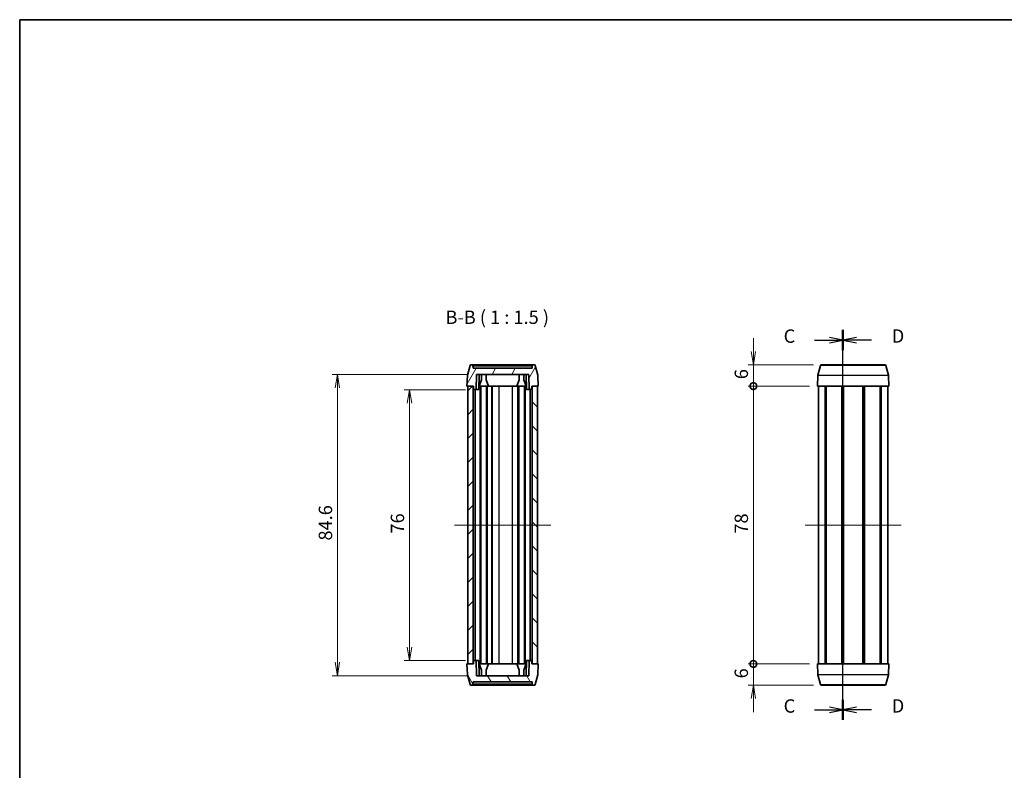
# Model space of a CAD drawing. Units: millimetres. Extents: x 14 to 2000, y 8 to 430.
# Drawn here: x 416 to 692, y 219 to 430 of the extents above; entities that cross this region are included whole.
import ezdxf

# ---------------------------------------------------------------- set-up
doc = ezdxf.new("R2010")
doc.units = ezdxf.units.MM
doc.layers.get('Defpoints').update_dxf_attribs({"lineweight": 25})
for name, color, linetype, lineweight in [('Border (ISO)', 7, 'Continuous', 35), ('Dimension (ISO)', 7, 'Continuous', 18), ('Dimension (ISO) @ 1', 7, 'Continuous', 18), ('Section Line (ISO)', 7, 'Continuous', 25), ('Symbol (ISO)', 7, 'Continuous', 18), ('Visible (ISO)', 7, 'Continuous', 35), ('Visible Narrow (ISO)', 7, 'Continuous', 25)]:
    doc.layers.add(name, color=color, linetype=linetype, lineweight=lineweight)
doc.layers.add('Centerline (ISO)', color=7, linetype='Continuous', lineweight=18, true_color=0x80ffff)
doc.layers.add('Hatch (ISO)', color=1, linetype='Continuous', lineweight=18, true_color=0xff0000)
doc.styles.add('Note Text (TK)', font='MS PGothic.ttf')
doc.dimstyles.new('Default - Method 1b (TK)', dxfattribs={"dimtxt": 2.5, "dimasz": 2.5, "dimexe": 1, "dimexo": 1.5, "dimgap": 1, "dimtad": 1, "dimrnd": 1e-08, "dimdsep": 46, "dimtxsty": 'Note Text (TK)', "dimblk": 'OPEN', "dimcen": 0.09, "dimdle": 5, "dimclrd": 100, "dimclre": 100, "dimclrt": 7, "dimadec": 1, "dimazin": 1, "dimtfac": 1, "dimtmove": 0, "dimatfit": 3, "dimldrblk": 'OPEN', "dimfxl": 0, "dimtolj": 1, "dimlwd": -1, "dimlwe": -1, "dimarcsym": 0})

# ---------------------------------------------------------------- blocks, each defined once
blk = doc.blocks.new('図面枠 tk図枠')
at = {"layer": 'Border (ISO)'}
for q in [(405.5, 289), (14.5, 8)]:
    blk.add_line((14.5, 289), q, dxfattribs=at)
blk = doc.blocks.new('2dTransSection6')
at = {"layer": 'Section Line (ISO)', "linetype": 'Continuous'}
for p, q in [((168.48, 157.92), (168.48, 230.92)), ((163.14, 229.03), (165.98, 229.03)), ((168.48, 229.03), (165.98, 229.53)), ((165.98, 229.03), (168.48, 229.03)), ((165.98, 228.53), (168.48, 229.03)), ((168.48, 159.8), (165.98, 160.3)), ((163.14, 159.8), (165.98, 159.8)), ((165.98, 159.8), (168.48, 159.8)), ((165.98, 159.3), (168.48, 159.8))]:
    blk.add_line(p, q, dxfattribs=at)
at = {"layer": 'Section Line (ISO)', "linetype": 'Continuous', "lineweight": 50}
for p, q in [((168.48, 227.15), (168.48, 230.92)), ((168.48, 157.92), (168.48, 161.68))]:
    blk.add_line(p, q, dxfattribs=at)
at = {"layer": 'Section Line (ISO)', "char_height": 2.5, "attachment_point": 7, "style": 'Note Text (TK)'}
for insert in [(157.38, 227.74), (157.38, 158.51)]:
    blk.add_mtext('C', dxfattribs=dict(at, insert=insert))
blk = doc.blocks.new('2dTransSection7')
at = {"layer": 'Section Line (ISO)', "linetype": 'Continuous'}
for p, q in [((168.48, 157.92), (168.48, 230.92)), ((170.98, 229.53), (168.48, 229.03)), ((170.98, 229.03), (168.48, 229.03)), ((168.48, 229.03), (170.98, 228.53)), ((173.83, 229.03), (170.98, 229.03)), ((170.98, 160.3), (168.48, 159.8)), ((170.98, 159.8), (168.48, 159.8)), ((168.48, 159.8), (170.98, 159.3)), ((173.83, 159.8), (170.98, 159.8))]:
    blk.add_line(p, q, dxfattribs=at)
at = {"layer": 'Section Line (ISO)', "linetype": 'Continuous', "lineweight": 50}
for p, q in [((168.48, 227.15), (168.48, 230.92)), ((168.48, 157.92), (168.48, 161.68))]:
    blk.add_line(p, q, dxfattribs=at)
at = {"layer": 'Section Line (ISO)', "char_height": 2.5, "attachment_point": 7, "style": 'Note Text (TK)'}
for insert in [(177.6, 227.76), (177.6, 158.53)]:
    blk.add_mtext('D', dxfattribs=dict(at, insert=insert))
blk = doc.blocks.new('_DotSmall')
at = {"color": 0, "linetype": 'ByBlock', "const_width": 0.5}
blk.add_lwpolyline([(-0.0625, 0, 1), (0.0625, 0, 1)], format="xyb", close=True, dxfattribs=at)
blk = doc.blocks.new('_Open')
at = {"color": 0, "linetype": 'ByBlock', "lineweight": -2}
for p, q in [((-1, 0.167), (0, 0)), ((-1, -0.167), (0, 0)), ((0, 0), (-1, 0))]:
    blk.add_line(p, q, dxfattribs=at)
blk = doc.blocks.new('*D43')
at = {"layer": 'Defpoints', "color": 0, "transparency": 16777216}
for p in [(621.33, 332.62), (640.47, 332.62), (639.33, 326.62)]:
    blk.add_point(p, dxfattribs=at)
at = {"layer": 'Dimension (ISO)', "color": 100, "transparency": 16777216}
for p, q in [((621.33, 336.37), (621.33, 340.12)), ((638.22, 332.62), (619.83, 332.62)), ((621.33, 326.62), (621.33, 332.62)), ((637.08, 326.62), (619.83, 326.62)), ((621.33, 326.62), (621.33, 322.87))]:
    blk.add_line(p, q, dxfattribs=at)
at = {"layer": 'Dimension (ISO)', "color": 100, "transparency": 16777216, "xscale": 3.75, "yscale": 3.75, "zscale": 3.75}
for name, p, rotation in [('_Open', (621.33, 332.62), 270), ('_DotSmall', (621.33, 326.62), 90)]:
    blk.add_blockref(name, p, dxfattribs=dict(at, rotation=rotation))
at = {"layer": 'Dimension (ISO)', "color": 7, "transparency": 16777216, "insert": (617.95, 328.56), "char_height": 3.75, "attachment_point": 4, "rotation": 90, "style": 'Note Text (TK)'}
blk.add_mtext('\\A1;6', dxfattribs=at)
blk = doc.blocks.new('*D44')
at = {"layer": 'Defpoints', "color": 0, "transparency": 16777216}
for p in [(621.33, 326.62), (639.33, 326.62), (639.33, 248.62)]:
    blk.add_point(p, dxfattribs=at)
at = {"layer": 'Dimension (ISO)', "color": 100, "transparency": 16777216}
for p, q in [((637.08, 326.62), (619.83, 326.62)), ((621.33, 248.62), (621.33, 326.62)), ((637.08, 248.62), (619.83, 248.62))]:
    blk.add_line(p, q, dxfattribs=at)
at = {"layer": 'Dimension (ISO)', "color": 100, "transparency": 16777216, "xscale": 3.75, "yscale": 3.75, "zscale": 3.75}
for p, rotation in [((621.33, 326.62), 90), ((621.33, 248.62), 270)]:
    blk.add_blockref('_DotSmall', p, dxfattribs=dict(at, rotation=rotation))
at = {"layer": 'Dimension (ISO)', "color": 7, "transparency": 16777216, "insert": (617.95, 285.2), "char_height": 3.75, "attachment_point": 4, "rotation": 90, "style": 'Note Text (TK)'}
blk.add_mtext('\\A1;78', dxfattribs=at)
blk = doc.blocks.new('*D45')
at = {"layer": 'Defpoints', "color": 0, "transparency": 16777216}
for p in [(621.33, 248.62), (639.33, 248.62), (640.47, 242.62)]:
    blk.add_point(p, dxfattribs=at)
at = {"layer": 'Dimension (ISO)', "color": 100, "transparency": 16777216}
for p, q in [((621.33, 248.62), (621.33, 252.37)), ((637.08, 248.62), (619.83, 248.62)), ((621.33, 242.62), (621.33, 248.62)), ((638.22, 242.62), (619.83, 242.62)), ((621.33, 238.87), (621.33, 235.12))]:
    blk.add_line(p, q, dxfattribs=at)
at = {"layer": 'Dimension (ISO)', "color": 100, "transparency": 16777216, "xscale": 3.75, "yscale": 3.75, "zscale": 3.75}
for name, p, rotation in [('_DotSmall', (621.33, 248.62), 270), ('_Open', (621.33, 242.62), 90)]:
    blk.add_blockref(name, p, dxfattribs=dict(at, rotation=rotation))
at = {"layer": 'Dimension (ISO)', "color": 7, "transparency": 16777216, "insert": (617.95, 244.56), "char_height": 3.75, "attachment_point": 4, "rotation": 90, "style": 'Note Text (TK)'}
blk.add_mtext('\\A1;6', dxfattribs=at)
blk = doc.blocks.new('*D46')
at = {"layer": 'Defpoints', "color": 0, "transparency": 16777216}
for p in [(542.85, 325.62), (524.85, 249.62), (542.85, 249.62)]:
    blk.add_point(p, dxfattribs=at)
at = {"layer": 'Dimension (ISO)', "color": 100, "transparency": 16777216}
for p, q in [((540.6, 325.62), (523.35, 325.62)), ((524.85, 321.87), (524.85, 253.37)), ((540.6, 249.62), (523.35, 249.62))]:
    blk.add_line(p, q, dxfattribs=at)
at = {"layer": 'Dimension (ISO)', "color": 100, "transparency": 16777216, "xscale": 3.75, "yscale": 3.75, "zscale": 3.75}
for p, rotation in [((524.85, 325.62), 90), ((524.85, 249.62), 270)]:
    blk.add_blockref('_Open', p, dxfattribs=dict(at, rotation=rotation))
at = {"layer": 'Dimension (ISO)', "color": 7, "transparency": 16777216, "insert": (521.48, 285.23), "char_height": 3.75, "attachment_point": 4, "rotation": 90, "style": 'Note Text (TK)'}
blk.add_mtext('\\A1;76', dxfattribs=at)
blk = doc.blocks.new('*D47')
at = {"layer": 'Defpoints', "color": 0, "transparency": 16777216}
for p in [(543.64, 329.92), (504.64, 245.32), (543.64, 245.32)]:
    blk.add_point(p, dxfattribs=at)
at = {"layer": 'Dimension (ISO)', "color": 100, "transparency": 16777216}
for p, q in [((541.39, 329.92), (503.14, 329.92)), ((504.64, 326.17), (504.64, 249.07)), ((541.39, 245.32), (503.14, 245.32))]:
    blk.add_line(p, q, dxfattribs=at)
at = {"layer": 'Dimension (ISO)', "color": 100, "transparency": 16777216, "xscale": 3.75, "yscale": 3.75, "zscale": 3.75}
for p, rotation in [((504.64, 329.92), 90), ((504.64, 245.32), 270)]:
    blk.add_blockref('_Open', p, dxfattribs=dict(at, rotation=rotation))
at = {"layer": 'Dimension (ISO)', "color": 7, "transparency": 16777216, "insert": (501.27, 283.26), "char_height": 3.75, "attachment_point": 4, "rotation": 90, "style": 'Note Text (TK)'}
blk.add_mtext('\\A1;84.6', dxfattribs=at)

msp = doc.modelspace()

# ---------------------------------------------------------------- hatches: boundary and pattern name
at = {"layer": 'Hatch (ISO)'}
h = msp.add_hatch(dxfattribs=at)
h.set_pattern_fill('ANSI31', color=256, scale=38.1, angle=14.999978, style=0)
h.set_pattern_definition([(60, (393.75, -4), (-4.124445, 2.38125), [])])
edge = h.paths.add_edge_path()
edge.add_ellipse((560.5826, 329.5785), major_axis=(-0.0105, 0.2998), ratio=1, start_angle=270, end_angle=283)
edge.add_line((560.8724, 329.6562), (560.1369, 332.4008))
edge.add_ellipse((559.8472, 332.3231), major_axis=(-0.0776, 0.2898), ratio=1, start_angle=270, end_angle=345)
edge.add_line((559.8472, 332.6231), (559.6022, 332.6231))
edge.add_ellipse((559.6022, 332.3231), major_axis=(-0.3, 0), ratio=1, start_angle=270, end_angle=359)
edge.add_line((559.3022, 332.3284), (559.2899, 331.6231))
edge.add_line((559.2899, 331.6231), (542.682, 331.6231))
edge.add_line((542.682, 331.6231), (542.6697, 332.3284))
edge.add_ellipse((542.3698, 332.3231), major_axis=(-0.0052, 0.3), ratio=1, start_angle=270, end_angle=359)
edge.add_line((542.3698, 332.6231), (542.1248, 332.6231))
edge.add_ellipse((542.1248, 332.3231), major_axis=(-0.3, 0), ratio=1, start_angle=270, end_angle=345)
edge.add_line((541.835, 332.4008), (541.0996, 329.6562))
edge.add_ellipse((541.3894, 329.5785), major_axis=(-0.0776, -0.2898), ratio=1, start_angle=270, end_angle=283)
edge.add_line((541.0895, 329.589), (540.986, 326.6231))
edge.add_line((540.986, 326.6231), (542.836, 326.6231))
edge.add_line((542.836, 326.6231), (542.8534, 325.6231))
edge.add_line((542.8534, 325.6231), (543.5685, 325.6231))
edge.add_line((543.5685, 325.6231), (543.6436, 329.9231))
edge.add_line((543.6436, 329.9231), (558.3284, 329.9231))
edge.add_line((558.3284, 329.9231), (558.4034, 325.6231))
edge.add_line((558.4034, 325.6231), (559.1185, 325.6231))
edge.add_line((559.1185, 325.6231), (559.136, 326.6231))
edge.add_line((559.136, 326.6231), (560.986, 326.6231))
edge.add_line((560.986, 326.6231), (560.8824, 329.589))
h = msp.add_hatch(dxfattribs=at)
h.set_pattern_fill('ANSI31', color=256, scale=38.1, style=0)
h.set_pattern_definition([(45, (393.75, -4), (-3.367596, 3.367596), [])])
h.paths.add_polyline_path([(541.236, 326.6231), (541.236, 248.6231), (542.736, 248.6231), (542.736, 326.6231)])
h = msp.add_hatch(dxfattribs=at)
h.set_pattern_fill('ANSI31', color=256, scale=38.1, angle=90.00021, style=0)
h.set_pattern_definition([(135.0002, (393.75, -4), (-3.367584, -3.36761), [])])
h.paths.add_polyline_path([(560.736, 248.6231), (560.736, 326.6231), (559.236, 326.6231), (559.236, 248.6231)])
h = msp.add_hatch(dxfattribs=at)
h.set_pattern_fill('ANSI31', color=256, scale=38.1, angle=75.000175, style=0)
h.set_pattern_definition([(120.0002, (393.75, -4), (-4.12444, -2.38126), [])])
edge = h.paths.add_edge_path()
edge.add_ellipse((541.3894, 245.6678), major_axis=(0.0105, -0.2998), ratio=1, start_angle=270, end_angle=283)
edge.add_line((541.0996, 245.5901), (541.835, 242.8455))
edge.add_ellipse((542.1248, 242.9231), major_axis=(0.0776, -0.2898), ratio=1, start_angle=270, end_angle=345)
edge.add_line((542.1248, 242.6231), (542.3698, 242.6231))
edge.add_ellipse((542.3698, 242.9231), major_axis=(0.3, 0), ratio=1, start_angle=270, end_angle=359)
edge.add_line((542.6697, 242.9179), (542.682, 243.6231))
edge.add_line((542.682, 243.6231), (559.2899, 243.6231))
edge.add_line((559.2899, 243.6231), (559.3022, 242.9179))
edge.add_ellipse((559.6022, 242.9231), major_axis=(0.0052, -0.3), ratio=1, start_angle=270, end_angle=359)
edge.add_line((559.6022, 242.6231), (559.8472, 242.6231))
edge.add_ellipse((559.8472, 242.9231), major_axis=(0.3, 0), ratio=1, start_angle=270, end_angle=345)
edge.add_line((560.1369, 242.8455), (560.8724, 245.5901))
edge.add_ellipse((560.5826, 245.6678), major_axis=(0.0776, 0.2898), ratio=1, start_angle=270, end_angle=283)
edge.add_line((560.8824, 245.6573), (560.986, 248.6231))
edge.add_line((560.986, 248.6231), (559.136, 248.6231))
edge.add_line((559.136, 248.6231), (559.1185, 249.6231))
edge.add_line((559.1185, 249.6231), (558.4034, 249.6231))
edge.add_line((558.4034, 249.6231), (558.3284, 245.3231))
edge.add_line((558.3284, 245.3231), (543.6436, 245.3231))
edge.add_line((543.6436, 245.3231), (543.5685, 249.6231))
edge.add_line((543.5685, 249.6231), (542.8534, 249.6231))
edge.add_line((542.8534, 249.6231), (542.836, 248.6231))
edge.add_line((542.836, 248.6231), (540.986, 248.6231))
edge.add_line((540.986, 248.6231), (541.0895, 245.6573))

# ---------------------------------------------------------------- linework, layer by layer
at = {"layer": 'Centerline (ISO)', "linetype": 'Continuous'}
for p, q in [((537.486, 287.6231), (564.486, 287.6231)), ((635.8274, 287.6231), (662.8274, 287.6231))]:
    msp.add_line(p, q, dxfattribs=at)
at = {"layer": 'Visible (ISO)'}
for p, q in [((541.835, 332.4008), (541.0996, 329.6562)), ((542.3698, 332.6231), (542.1248, 332.6231)), ((559.6022, 332.6231), (542.3698, 332.6231)), ((542.682, 331.6231), (542.6697, 332.3284)), ((559.2899, 331.6231), (542.682, 331.6231)), ((559.3022, 332.3284), (559.2899, 331.6231)), ((559.8472, 332.6231), (559.6022, 332.6231)), ((560.8724, 329.6562), (560.1369, 332.4008)), ((639.441, 329.6562), (640.1764, 332.4008)), ((640.4662, 332.6231), (658.1886, 332.6231)), ((659.2138, 329.6562), (658.4783, 332.4008)), ((541.0895, 329.589), (540.986, 326.6231)), ((543.5685, 325.6231), (543.6436, 329.9231)), ((543.6436, 329.9231), (558.3284, 329.9231)), ((544.3185, 325.6231), (544.3936, 329.9231)), ((545.0165, 328.3729), (545.0436, 329.9231)), ((546.3554, 328.3729), (546.3284, 329.9231)), ((555.6165, 328.3729), (555.6436, 329.9231)), ((556.9554, 328.3729), (556.9284, 329.9231)), ((557.6534, 325.6231), (557.5784, 329.9231)), ((558.3284, 329.9231), (558.4034, 325.6231)), ((560.986, 326.6231), (560.8824, 329.589)), ((639.3274, 326.6231), (639.4309, 329.589)), ((659.3274, 326.6231), (659.2238, 329.589)), ((540.986, 326.6231), (542.836, 326.6231)), ((541.236, 326.6231), (541.236, 248.6231)), ((542.736, 326.6231), (541.236, 326.6231)), ((542.736, 248.6231), (542.736, 326.6231)), ((542.836, 326.6231), (542.8534, 325.6231)), ((544.396, 326.6231), (544.336, 326.6231)), ((545.0165, 328.3729), (544.396, 326.6231)), ((544.686, 326.6231), (544.396, 326.6231)), ((544.886, 326.6231), (544.686, 326.6231)), ((544.686, 248.6231), (544.686, 326.6231)), ((546.486, 326.6231), (544.886, 326.6231)), ((544.886, 248.6231), (544.886, 326.6231)), ((546.976, 326.6231), (546.3554, 328.3729)), ((546.686, 326.6231), (546.486, 326.6231)), ((546.486, 248.6231), (546.486, 326.6231)), ((546.976, 326.6231), (546.686, 326.6231)), ((546.686, 248.6231), (546.686, 326.6231)), ((554.996, 326.6231), (546.976, 326.6231)), ((547.936, 248.6231), (547.936, 326.6231)), ((548.036, 248.6231), (548.036, 326.6231)), ((555.6165, 328.3729), (554.996, 326.6231)), ((554.996, 326.6231), (555.281, 326.6231)), ((555.486, 326.6231), (555.281, 326.6231)), ((557.086, 326.6231), (555.486, 326.6231)), ((555.486, 248.6231), (555.486, 326.6231)), ((557.576, 326.6231), (556.9554, 328.3729)), ((557.286, 326.6231), (557.086, 326.6231)), ((557.086, 248.6231), (557.086, 326.6231)), ((557.576, 326.6231), (557.286, 326.6231)), ((557.286, 248.6231), (557.286, 326.6231)), ((557.636, 326.6231), (557.576, 326.6231)), ((559.1185, 325.6231), (559.136, 326.6231)), ((559.136, 326.6231), (560.986, 326.6231)), ((560.736, 326.6231), (559.236, 326.6231)), ((559.236, 326.6231), (559.236, 248.6231)), ((560.736, 248.6231), (560.736, 326.6231)), ((639.3274, 326.6231), (659.3274, 326.6231)), ((639.5774, 248.6231), (639.5774, 326.6231)), ((641.4486, 248.6231), (641.4486, 326.6231)), ((641.7495, 248.6231), (641.7495, 326.6231)), ((646.1678, 248.6231), (646.1678, 326.6231)), ((646.4774, 248.6231), (646.4774, 326.6231)), ((646.4774, 248.6231), (646.4774, 326.6231)), ((646.6388, 248.6231), (646.6388, 326.6231)), ((652.0159, 248.6231), (652.0159, 326.6231)), ((652.1774, 248.6231), (652.1774, 326.6231)), ((652.4869, 248.6231), (652.4869, 326.6231)), ((656.9052, 248.6231), (656.9052, 326.6231)), ((657.2061, 248.6231), (657.2061, 326.6231)), ((659.0774, 248.6231), (659.0774, 326.6231)), ((542.8534, 325.6231), (543.5685, 325.6231)), ((543.3008, 249.6231), (543.3008, 325.6231)), ((544.3185, 325.6231), (543.5685, 325.6231)), ((558.4034, 325.6231), (557.6534, 325.6231)), ((558.4034, 325.6231), (559.1185, 325.6231)), ((558.6712, 249.6231), (558.6712, 325.6231)), ((542.836, 248.6231), (540.986, 248.6231)), ((540.986, 248.6231), (541.0895, 245.6573)), ((541.236, 248.6231), (542.736, 248.6231)), ((542.8534, 249.6231), (542.836, 248.6231)), ((543.5685, 249.6231), (542.8534, 249.6231)), ((543.6436, 245.3231), (543.5685, 249.6231)), ((543.5685, 249.6231), (544.3185, 249.6231)), ((544.3185, 249.6231), (544.3936, 245.3231)), ((544.336, 248.6231), (544.396, 248.6231)), ((544.396, 248.6231), (544.686, 248.6231)), ((544.396, 248.6231), (545.0165, 246.8734)), ((544.686, 248.6231), (544.886, 248.6231)), ((544.886, 248.6231), (546.486, 248.6231)), ((546.3554, 246.8734), (546.976, 248.6231)), ((546.486, 248.6231), (546.686, 248.6231)), ((546.686, 248.6231), (546.976, 248.6231)), ((546.976, 248.6231), (554.996, 248.6231)), ((555.281, 248.6231), (554.996, 248.6231)), ((554.996, 248.6231), (555.6165, 246.8734)), ((555.281, 248.6231), (555.486, 248.6231)), ((555.486, 248.6231), (557.086, 248.6231)), ((556.9554, 246.8734), (557.576, 248.6231)), ((557.086, 248.6231), (557.286, 248.6231)), ((557.286, 248.6231), (557.576, 248.6231)), ((557.576, 248.6231), (557.636, 248.6231)), ((557.6534, 249.6231), (557.5784, 245.3231)), ((557.6534, 249.6231), (558.4034, 249.6231)), ((558.4034, 249.6231), (558.3284, 245.3231)), ((559.1185, 249.6231), (558.4034, 249.6231)), ((559.136, 248.6231), (559.1185, 249.6231)), ((560.986, 248.6231), (559.136, 248.6231)), ((559.236, 248.6231), (560.736, 248.6231)), ((560.8824, 245.6573), (560.986, 248.6231)), ((659.3274, 248.6231), (639.3274, 248.6231)), ((639.3274, 248.6231), (639.4309, 245.6573)), ((659.3274, 248.6231), (659.2238, 245.6573)), ((545.0165, 246.8734), (545.0436, 245.3231)), ((546.3554, 246.8734), (546.3284, 245.3231)), ((555.6165, 246.8734), (555.6436, 245.3231)), ((556.9554, 246.8734), (556.9284, 245.3231)), ((541.0996, 245.5901), (541.835, 242.8455)), ((542.6697, 242.9179), (542.682, 243.6231)), ((542.682, 243.6231), (559.2899, 243.6231)), ((558.3284, 245.3231), (543.6436, 245.3231)), ((559.2899, 243.6231), (559.3022, 242.9179)), ((560.1369, 242.8455), (560.8724, 245.5901)), ((639.441, 245.5901), (640.1764, 242.8455)), ((659.2138, 245.5901), (658.4783, 242.8455)), ((542.1248, 242.6231), (542.3698, 242.6231)), ((542.3698, 242.6231), (559.6022, 242.6231)), ((559.6022, 242.6231), (559.8472, 242.6231)), ((658.1886, 242.6231), (640.4662, 242.6231))]:
    msp.add_line(p, q, dxfattribs=at)
for centre, start, end in [((542.1248, 332.3231), 90, 165), ((542.3698, 332.3231), 1, 90), ((559.6022, 332.3231), 90, 179), ((559.8472, 332.3231), 15, 90), ((640.4662, 332.3231), 90, 165), ((658.1886, 332.3231), 15, 90), ((541.3894, 329.5785), 165, 178), ((560.5826, 329.5785), 2, 15), ((639.7307, 329.5785), 165, 178), ((658.924, 329.5785), 2, 15), ((541.3894, 245.6678), 182, 195), ((560.5826, 245.6678), 345, 358), ((639.7307, 245.6678), 182, 195), ((658.924, 245.6678), 345, 358), ((542.1248, 242.9231), 195, 270), ((542.3698, 242.9231), 270, 359), ((559.6022, 242.9231), 181, 270), ((559.8472, 242.9231), 270, 345), ((640.4662, 242.9231), 195, 270), ((658.1886, 242.9231), 270, 345)]:
    msp.add_arc(centre, 0.3, start, end, dxfattribs=at)
at = {"layer": 'Visible Narrow (ISO)'}
for p, q in [((542.6697, 332.3284), (559.3022, 332.3284)), ((658.4783, 332.4008), (640.1764, 332.4008)), ((659.2238, 329.589), (639.4309, 329.589)), ((639.441, 329.6562), (659.2138, 329.6562)), ((550.036, 248.6231), (550.036, 326.6231)), ((553.7885, 248.6231), (553.7885, 326.6231)), ((555.281, 248.6231), (555.281, 326.6231)), ((639.4309, 245.6573), (659.2238, 245.6573)), ((659.2138, 245.5901), (639.441, 245.5901)), ((559.3022, 242.9179), (542.6697, 242.9179)), ((640.1764, 242.8455), (658.4783, 242.8455))]:
    msp.add_line(p, q, dxfattribs=at)

# ---------------------------------------------------------------- block references
at = {"xscale": 1.5, "yscale": 1.5, "zscale": 1.5}
msp.add_blockref('図面枠 tk図枠', (393.75, -4), dxfattribs=at)
at = {"layer": 'Section Line (ISO)', "xscale": 1.5, "yscale": 1.5, "zscale": 1.5}
for name in ['2dTransSection6', '2dTransSection7']:
    msp.add_blockref(name, (393.75, -4), dxfattribs=at)

# ---------------------------------------------------------------- texts
at = {"layer": 'Symbol (ISO)', "color": 7, "insert": (534.9495, 342.9084), "char_height": 3.75, "attachment_point": 7, "style": 'Note Text (TK)'}
msp.add_mtext('B-B ( 1 : 1.5 )', dxfattribs=at)

# ---------------------------------------------------------------- dimensions: what is measured, and where the dimension line sits
at = {"layer": 'Dimension (ISO) @ 1', "color": 100, "true_color": 0x00ff3f}
for base, p1, p2, angle, override, picture, middle in [((621.3274, 332.6231), (639.3274, 326.6231), (640.4662, 332.6231), 90, {"dimscale": 1, "dimtxt": 3.75, "dimasz": 3.75, "dimexe": 1.5, "dimexo": 2.25, "dimgap": 1.5, "dimdec": 2, "dimblk1": 'DotSmall', "dimblk2": 'Open', "dimsah": 1, "dimcen": 0.135, "dimdle": 0, "dimtol": 0, "dimlim": 0, "dimtp": 0, "dimtm": 0, "dimtdec": 2, "dimtix": 0, "dimtofl": 1, "dimtmove": 0, "dimatfit": 1}, '*D43', (621.3274, 329.6231)), ((504.6436, 245.3231), (543.6436, 329.9231), (543.6436, 245.3231), 270, {"dimscale": 1, "dimtxt": 3.75, "dimasz": 3.75, "dimexe": 1.5, "dimexo": 2.25, "dimgap": 1.5, "dimdec": 2, "dimcen": 0.135, "dimtol": 0, "dimlim": 0, "dimtp": 0, "dimtm": 0, "dimtdec": 2, "dimtix": 0, "dimtofl": 0, "dimtmove": 0, "dimatfit": 1}, '*D47', (504.6436, 287.6231)), ((621.3274, 326.6231), (639.3274, 248.6231), (639.3274, 326.6231), 90, {"dimscale": 1, "dimtxt": 3.75, "dimasz": 3.75, "dimexe": 1.5, "dimexo": 2.25, "dimgap": 1.5, "dimdec": 2, "dimblk1": 'DotSmall', "dimblk2": 'DotSmall', "dimsah": 1, "dimcen": 0.135, "dimdle": 0, "dimtol": 0, "dimlim": 0, "dimtp": 0, "dimtm": 0, "dimtdec": 2, "dimtix": 0, "dimtofl": 0, "dimtmove": 0, "dimatfit": 1}, '*D44', (621.3274, 287.6231)), ((524.8534, 249.6231), (542.8534, 325.6231), (542.8534, 249.6231), 270, {"dimscale": 1, "dimtxt": 3.75, "dimasz": 3.75, "dimexe": 1.5, "dimexo": 2.25, "dimgap": 1.5, "dimdec": 2, "dimcen": 0.135, "dimtol": 0, "dimlim": 0, "dimtp": 0, "dimtm": 0, "dimtdec": 2, "dimtix": 0, "dimtofl": 0, "dimtmove": 0, "dimatfit": 1}, '*D46', (524.8534, 287.6231)), ((621.3274, 248.6231), (640.4662, 242.6231), (639.3274, 248.6231), 90, {"dimscale": 1, "dimtxt": 3.75, "dimasz": 3.75, "dimexe": 1.5, "dimexo": 2.25, "dimgap": 1.5, "dimdec": 2, "dimblk1": 'Open', "dimblk2": 'DotSmall', "dimsah": 1, "dimcen": 0.135, "dimdle": 0, "dimtol": 0, "dimlim": 0, "dimtp": 0, "dimtm": 0, "dimtdec": 2, "dimtix": 0, "dimtofl": 1, "dimtmove": 0, "dimatfit": 1}, '*D45', (621.3274, 245.6231))]:
    dim = msp.add_linear_dim(base=base, p1=p1, p2=p2, angle=angle, dimstyle='Default - Method 1b (TK)', override=override, dxfattribs=at)
    dim.commit()
    dim.dimension.update_dxf_attribs({"geometry": picture, "text_midpoint": middle, "dimtype": 160})

doc.saveas('drawing.dxf')
